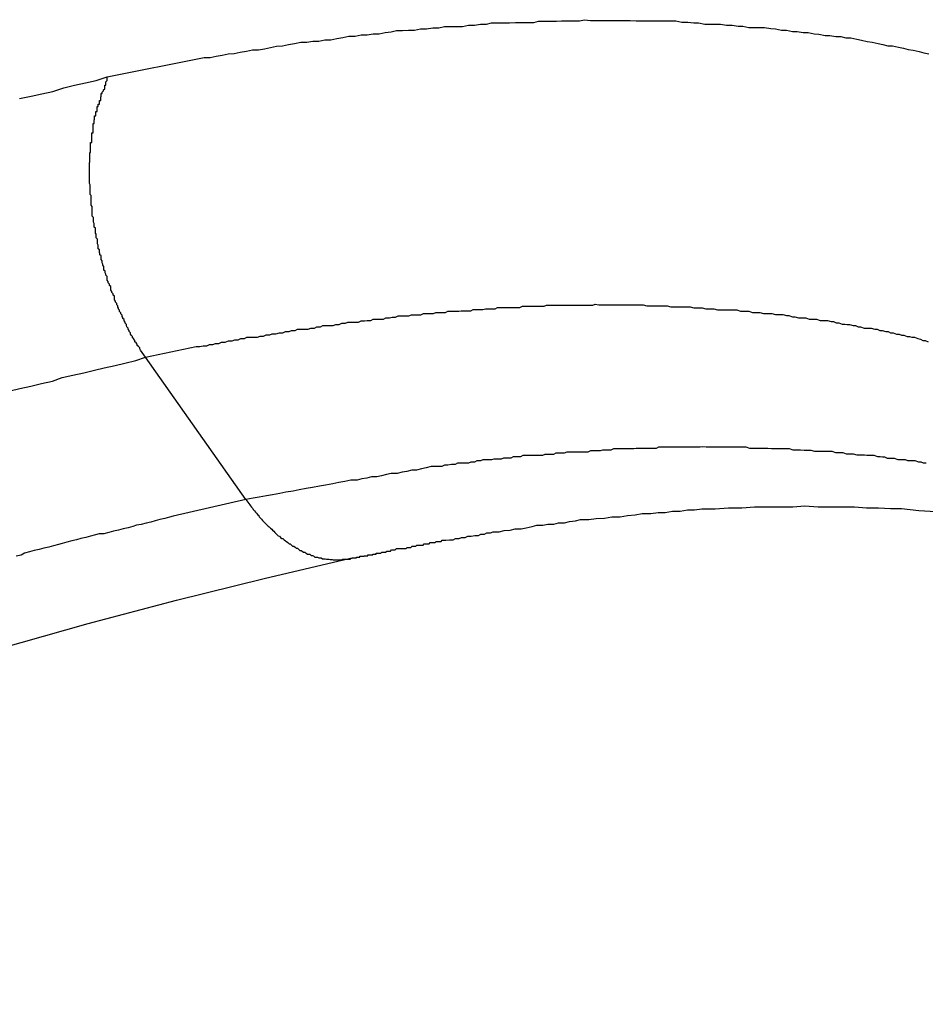
# Model space of a CAD drawing. Extents: x -38.4 to 38.4, y -15.4 to 15.4.
# Drawn here: x -19.9 to -19.7, y 0.1 to 0.3 of the extents above; entities that cross this region are included whole.
import ezdxf

# ---------------------------------------------------------------- set-up
doc = ezdxf.new("R2010")
doc.units = 0
doc.layers.get('0').update_dxf_attribs({"linetype": 'CONTINUOUS'})

msp = doc.modelspace()

# ---------------------------------------------------------------- linework, layer by layer
at = {"color": 0}
for points in [[(-19.9219, 0.3299), (-19.8978, 0.3347), (-19.8978, 0.3347), (-19.8963, 0.3347), (-19.8948, 0.335), (-19.8933, 0.3353), (-19.8918, 0.3356), (-19.8903, 0.3357), (-19.8888, 0.336), (-19.8873, 0.3363), (-19.8858, 0.3366), (-19.8843, 0.3366), (-19.8828, 0.3369), (-19.8813, 0.3372), (-19.8798, 0.3375), (-19.8783, 0.3376), (-19.8768, 0.3379), (-19.8753, 0.3382), (-19.8738, 0.3385), (-19.8738, 0.3385), (-19.8723, 0.3385), (-19.8708, 0.3388), (-19.8693, 0.3388), (-19.8678, 0.3391), (-19.8663, 0.3391), (-19.8648, 0.3394), (-19.8633, 0.3397), (-19.8618, 0.34), (-19.8603, 0.34), (-19.8588, 0.3403), (-19.8573, 0.3403), (-19.8558, 0.3406), (-19.8543, 0.3406), (-19.8528, 0.3409), (-19.8513, 0.3411), (-19.85, 0.3414), (-19.85, 0.3414), (-19.8485, 0.3414), (-19.847, 0.3415), (-19.8455, 0.3415), (-19.844, 0.3418), (-19.8425, 0.3418), (-19.841, 0.3421), (-19.8395, 0.3421), (-19.8381, 0.3424), (-19.8366, 0.3424), (-19.8351, 0.3424), (-19.8336, 0.3424), (-19.8321, 0.3427), (-19.8306, 0.3427), (-19.8291, 0.343), (-19.8276, 0.343), (-19.8264, 0.3433), (-19.8264, 0.3433), (-19.8249, 0.3433), (-19.8234, 0.3433), (-19.8219, 0.3433), (-19.8204, 0.3434), (-19.8189, 0.3434), (-19.8174, 0.3434), (-19.8159, 0.3434), (-19.8147, 0.3437), (-19.8132, 0.3437), (-19.8117, 0.3437), (-19.8102, 0.3437), (-19.809, 0.3438), (-19.8075, 0.3438), (-19.806, 0.3438), (-19.8045, 0.3438), (-19.8033, 0.3441), (-19.8033, 0.3441), (-19.8018, 0.3439), (-19.8003, 0.3439), (-19.7988, 0.3439), (-19.7976, 0.3439), (-19.7961, 0.3439), (-19.7946, 0.3439), (-19.7931, 0.3439), (-19.7919, 0.3439), (-19.7904, 0.3438), (-19.7889, 0.3438), (-19.7874, 0.3438), (-19.7862, 0.3438), (-19.7847, 0.3438), (-19.7833, 0.3438), (-19.7818, 0.3438), (-19.7806, 0.3438), (-19.7806, 0.3438), (-19.7791, 0.3435), (-19.7776, 0.3435), (-19.7761, 0.3433), (-19.7749, 0.3433), (-19.7734, 0.343), (-19.7722, 0.343), (-19.7707, 0.343), (-19.7695, 0.343), (-19.768, 0.3427), (-19.7666, 0.3427), (-19.7651, 0.3425), (-19.7639, 0.3425), (-19.7624, 0.3422), (-19.7612, 0.3422), (-19.7597, 0.3422), (-19.7585, 0.3422), (-19.7585, 0.3422), (-19.757, 0.3419), (-19.7558, 0.3418), (-19.7543, 0.3415), (-19.7531, 0.3415), (-19.7516, 0.3412), (-19.7504, 0.3412), (-19.7489, 0.3409), (-19.7477, 0.3409), (-19.7462, 0.3406), (-19.745, 0.3405), (-19.7435, 0.3402), (-19.7423, 0.3402), (-19.7408, 0.3399), (-19.7396, 0.3399), (-19.7383, 0.3396), (-19.7371, 0.3396), (-19.7371, 0.3396), (-19.7356, 0.3393), (-19.7344, 0.339), (-19.733, 0.3387), (-19.7318, 0.3385), (-19.7303, 0.3382), (-19.7291, 0.3379), (-19.7279, 0.3376), (-19.7267, 0.3376), (-19.7252, 0.3373), (-19.724, 0.337), (-19.7228, 0.3367), (-19.7216, 0.3365), (-19.7201, 0.3362), (-19.7189, 0.3359), (-19.7177, 0.3356)], [(-19.9437, 0.3245), (-19.9408, 0.3251), (-19.9381, 0.3257), (-19.9354, 0.3263), (-19.9327, 0.3272), (-19.93, 0.3278), (-19.9273, 0.3284), (-19.9246, 0.329), (-19.9219, 0.3299)], [(-19.9124, 0.2603), (-19.9136, 0.262), (-19.9136, 0.262), (-19.9136, 0.262), (-19.9136, 0.262), (-19.9136, 0.262), (-19.9138, 0.2623), (-19.9138, 0.2623), (-19.9138, 0.2626), (-19.9138, 0.2626), (-19.9141, 0.2629), (-19.9141, 0.2629), (-19.9141, 0.2629), (-19.9141, 0.2629), (-19.9144, 0.2632), (-19.9144, 0.2632), (-19.9144, 0.2635), (-19.9144, 0.2635), (-19.9147, 0.2638), (-19.9147, 0.2638), (-19.9147, 0.2638), (-19.9147, 0.2638), (-19.9147, 0.2638), (-19.915, 0.2641), (-19.915, 0.2641), (-19.915, 0.2644), (-19.915, 0.2644), (-19.9153, 0.2647), (-19.9153, 0.2647), (-19.9153, 0.2648), (-19.9153, 0.2648), (-19.9156, 0.2651), (-19.9156, 0.2651), (-19.9156, 0.2654), (-19.9156, 0.2654), (-19.9159, 0.2657), (-19.9159, 0.2657), (-19.9159, 0.2657), (-19.9159, 0.2657), (-19.9159, 0.2657), (-19.9161, 0.266), (-19.9161, 0.266), (-19.9161, 0.2663), (-19.9161, 0.2663), (-19.9164, 0.2666), (-19.9164, 0.2666), (-19.9164, 0.2669), (-19.9164, 0.2669), (-19.9167, 0.2672), (-19.9167, 0.2672), (-19.9167, 0.2675), (-19.9167, 0.2675), (-19.917, 0.2678), (-19.917, 0.2678), (-19.917, 0.2678), (-19.917, 0.2678), (-19.917, 0.2678), (-19.9171, 0.2681), (-19.9171, 0.2681), (-19.9171, 0.2684), (-19.9171, 0.2684), (-19.9174, 0.2687), (-19.9174, 0.2687), (-19.9174, 0.269), (-19.9174, 0.269), (-19.9177, 0.2693), (-19.9177, 0.2693), (-19.9177, 0.2696), (-19.9177, 0.2696), (-19.918, 0.2699), (-19.918, 0.2699), (-19.918, 0.2699), (-19.918, 0.2701), (-19.918, 0.2701), (-19.9182, 0.2704), (-19.9182, 0.2704), (-19.9182, 0.2707), (-19.9182, 0.2707), (-19.9185, 0.271), (-19.9185, 0.271), (-19.9185, 0.2713), (-19.9185, 0.2713), (-19.9188, 0.2716), (-19.9188, 0.2716), (-19.9188, 0.2719), (-19.9188, 0.2719), (-19.9191, 0.2722), (-19.9191, 0.2722), (-19.9191, 0.2722), (-19.9191, 0.2724), (-19.9191, 0.2724), (-19.9192, 0.2727), (-19.9192, 0.2727), (-19.9192, 0.273), (-19.9192, 0.273), (-19.9195, 0.2733), (-19.9195, 0.2733), (-19.9195, 0.2736), (-19.9195, 0.2736), (-19.9198, 0.2739), (-19.9198, 0.2739), (-19.9198, 0.2742), (-19.9198, 0.2742), (-19.9201, 0.2745), (-19.9201, 0.2745), (-19.9201, 0.2745), (-19.9201, 0.2748), (-19.9201, 0.2748), (-19.9201, 0.2751), (-19.9201, 0.2751), (-19.9201, 0.2754), (-19.9201, 0.2754), (-19.9204, 0.2757), (-19.9204, 0.2757), (-19.9204, 0.276), (-19.9204, 0.276), (-19.9207, 0.2763), (-19.9207, 0.2763), (-19.9207, 0.2766), (-19.9207, 0.2766), (-19.921, 0.2769), (-19.921, 0.2769), (-19.921, 0.2769), (-19.921, 0.2772), (-19.921, 0.2772), (-19.921, 0.2775), (-19.921, 0.2775), (-19.921, 0.2778), (-19.921, 0.2778), (-19.9213, 0.2781), (-19.9213, 0.2781), (-19.9213, 0.2784), (-19.9213, 0.2784), (-19.9216, 0.2787), (-19.9216, 0.2787), (-19.9216, 0.279), (-19.9216, 0.2791), (-19.9219, 0.2794), (-19.9219, 0.2794), (-19.9219, 0.2794), (-19.9219, 0.2797), (-19.9219, 0.2797), (-19.9219, 0.28), (-19.9219, 0.28), (-19.9219, 0.2803), (-19.9219, 0.2803), (-19.9222, 0.2806), (-19.9222, 0.2806), (-19.9222, 0.2809), (-19.9222, 0.2809), (-19.9224, 0.2812), (-19.9224, 0.2812), (-19.9224, 0.2815), (-19.9224, 0.2816), (-19.9227, 0.2819), (-19.9227, 0.2819), (-19.9227, 0.2819), (-19.9227, 0.2822), (-19.9227, 0.2822), (-19.9227, 0.2825), (-19.9227, 0.2825), (-19.9227, 0.2828), (-19.9227, 0.2828), (-19.923, 0.2831), (-19.923, 0.2831), (-19.923, 0.2834), (-19.923, 0.2834), (-19.9231, 0.2837), (-19.9231, 0.2837), (-19.9231, 0.284), (-19.9231, 0.2842), (-19.9234, 0.2845), (-19.9234, 0.2845), (-19.9234, 0.2845), (-19.9234, 0.2848), (-19.9234, 0.2848), (-19.9234, 0.2851), (-19.9234, 0.2851), (-19.9234, 0.2854), (-19.9234, 0.2854), (-19.9237, 0.2857), (-19.9237, 0.2857), (-19.9237, 0.286), (-19.9237, 0.286), (-19.9238, 0.2863), (-19.9238, 0.2863), (-19.9238, 0.2866), (-19.9238, 0.2869), (-19.9241, 0.2872), (-19.9241, 0.2872), (-19.9241, 0.2872), (-19.9241, 0.2875), (-19.9241, 0.2875), (-19.9241, 0.2878), (-19.9241, 0.2878), (-19.9241, 0.2881), (-19.9241, 0.2881), (-19.9243, 0.2884), (-19.9243, 0.2884), (-19.9243, 0.2887), (-19.9243, 0.2887), (-19.9243, 0.289), (-19.9243, 0.289), (-19.9243, 0.2893), (-19.9243, 0.2896), (-19.9246, 0.2899), (-19.9246, 0.2899), (-19.9246, 0.2899), (-19.9246, 0.2902), (-19.9246, 0.2902), (-19.9246, 0.2905), (-19.9246, 0.2905), (-19.9246, 0.2908), (-19.9246, 0.2908), (-19.9248, 0.2911), (-19.9248, 0.2911), (-19.9248, 0.2914), (-19.9248, 0.2914), (-19.9248, 0.2917), (-19.9248, 0.2917), (-19.9248, 0.292), (-19.9248, 0.2923), (-19.9251, 0.2926), (-19.9251, 0.2926), (-19.9251, 0.2926), (-19.9251, 0.2929), (-19.9251, 0.2929), (-19.9251, 0.2932), (-19.9251, 0.2932), (-19.9251, 0.2935), (-19.9251, 0.2935), (-19.9253, 0.2938), (-19.9253, 0.2938), (-19.9253, 0.2941), (-19.9253, 0.2941), (-19.9253, 0.2944), (-19.9253, 0.2944), (-19.9253, 0.2947), (-19.9253, 0.295), (-19.9256, 0.2953), (-19.9256, 0.2953), (-19.9256, 0.2953), (-19.9256, 0.2956), (-19.9256, 0.2956), (-19.9256, 0.2959), (-19.9256, 0.2959), (-19.9256, 0.2962), (-19.9256, 0.2962), (-19.9256, 0.2965), (-19.9256, 0.2965), (-19.9256, 0.2968), (-19.9256, 0.2968), (-19.9256, 0.2971), (-19.9256, 0.2971), (-19.9256, 0.2974), (-19.9256, 0.2977), (-19.9259, 0.298), (-19.9259, 0.298), (-19.9259, 0.298), (-19.9259, 0.2983), (-19.9259, 0.2983), (-19.9259, 0.2986), (-19.9259, 0.2986), (-19.9259, 0.2989), (-19.9259, 0.2989), (-19.9259, 0.2992), (-19.9259, 0.2992), (-19.9259, 0.2995), (-19.9259, 0.2995), (-19.9259, 0.2998), (-19.9259, 0.2998), (-19.9259, 0.3001), (-19.9259, 0.3004), (-19.9261, 0.3007), (-19.9261, 0.3007), (-19.9261, 0.3007), (-19.9261, 0.301), (-19.9261, 0.301), (-19.9261, 0.3013), (-19.9261, 0.3013), (-19.9261, 0.3016), (-19.9261, 0.3016), (-19.9261, 0.3019), (-19.9261, 0.3019), (-19.9261, 0.3022), (-19.9261, 0.3022), (-19.9261, 0.3025), (-19.9261, 0.3025), (-19.9261, 0.3028), (-19.9261, 0.3031), (-19.9263, 0.3034), (-19.9263, 0.3034), (-19.9263, 0.3034), (-19.9263, 0.3037), (-19.9263, 0.3037), (-19.9263, 0.304), (-19.9263, 0.304), (-19.9263, 0.3043), (-19.9263, 0.3043), (-19.9263, 0.3046), (-19.9263, 0.3046), (-19.9263, 0.3049), (-19.9263, 0.3049), (-19.9263, 0.3052), (-19.9263, 0.3052), (-19.9263, 0.3055), (-19.9263, 0.3057), (-19.9263, 0.306), (-19.9263, 0.306), (-19.9263, 0.306), (-19.9263, 0.3063), (-19.9263, 0.3063), (-19.9263, 0.3066), (-19.9263, 0.3066), (-19.9263, 0.3069), (-19.9263, 0.3069), (-19.9263, 0.3072), (-19.9263, 0.3072), (-19.9263, 0.3075), (-19.9263, 0.3075), (-19.9263, 0.3078), (-19.9263, 0.3078), (-19.9263, 0.3081), (-19.9263, 0.3083), (-19.9263, 0.3086), (-19.9263, 0.3086), (-19.9262, 0.3086), (-19.9262, 0.3089), (-19.9262, 0.3089), (-19.9262, 0.3092), (-19.9262, 0.3092), (-19.9262, 0.3095), (-19.9262, 0.3095), (-19.9262, 0.3098), (-19.9262, 0.3098), (-19.9262, 0.3101), (-19.9262, 0.3101), (-19.9262, 0.3104), (-19.9262, 0.3104), (-19.9262, 0.3107), (-19.9262, 0.3108), (-19.9262, 0.3111), (-19.9262, 0.3111), (-19.926, 0.3111), (-19.926, 0.3114), (-19.926, 0.3114), (-19.926, 0.3117), (-19.926, 0.3117), (-19.926, 0.312), (-19.926, 0.312), (-19.926, 0.3123), (-19.926, 0.3123), (-19.926, 0.3126), (-19.926, 0.3126), (-19.926, 0.3129), (-19.926, 0.3129), (-19.926, 0.3132), (-19.926, 0.3133), (-19.926, 0.3136), (-19.926, 0.3136), (-19.9257, 0.3136), (-19.9257, 0.3139), (-19.9257, 0.3139), (-19.9257, 0.3142), (-19.9257, 0.3142), (-19.9257, 0.3145), (-19.9257, 0.3145), (-19.9257, 0.3148), (-19.9257, 0.3148), (-19.9257, 0.3151), (-19.9257, 0.3151), (-19.9257, 0.3154), (-19.9257, 0.3154), (-19.9257, 0.3157), (-19.9257, 0.3157), (-19.9257, 0.316), (-19.9257, 0.316), (-19.9254, 0.316), (-19.9254, 0.3162), (-19.9254, 0.3162), (-19.9254, 0.3165), (-19.9254, 0.3165), (-19.9254, 0.3168), (-19.9254, 0.3168), (-19.9254, 0.3171), (-19.9254, 0.3171), (-19.9254, 0.3174), (-19.9254, 0.3174), (-19.9254, 0.3177), (-19.9254, 0.3177), (-19.9254, 0.318), (-19.9254, 0.318), (-19.9254, 0.3183), (-19.9254, 0.3183), (-19.9251, 0.3183), (-19.9251, 0.3183), (-19.9251, 0.3183), (-19.9251, 0.3186), (-19.9251, 0.3186), (-19.9251, 0.3189), (-19.9251, 0.3189), (-19.9251, 0.3192), (-19.925, 0.3192), (-19.925, 0.3193), (-19.925, 0.3193), (-19.925, 0.3196), (-19.925, 0.3196), (-19.925, 0.3199), (-19.925, 0.3199), (-19.925, 0.3202), (-19.925, 0.3202), (-19.9247, 0.3202), (-19.9247, 0.3204), (-19.9247, 0.3204), (-19.9247, 0.3207), (-19.9247, 0.3207), (-19.9247, 0.321), (-19.9247, 0.321), (-19.9247, 0.3213), (-19.9244, 0.3213), (-19.9244, 0.3216), (-19.9244, 0.3216), (-19.9244, 0.3219), (-19.9244, 0.3219), (-19.9244, 0.3222), (-19.9244, 0.3222), (-19.9244, 0.3225), (-19.9244, 0.3225), (-19.9241, 0.3225), (-19.9241, 0.3228), (-19.9241, 0.3228), (-19.9241, 0.3231), (-19.9238, 0.3231), (-19.9238, 0.3234), (-19.9238, 0.3237), (-19.9238, 0.324), (-19.9235, 0.324), (-19.9235, 0.3243), (-19.9235, 0.3246), (-19.9235, 0.3249), (-19.9234, 0.3249), (-19.9234, 0.3252), (-19.9234, 0.3255), (-19.9234, 0.3258), (-19.9234, 0.3258), (-19.9231, 0.3258), (-19.9231, 0.3261), (-19.9228, 0.3264), (-19.9228, 0.3267), (-19.9225, 0.3269), (-19.9225, 0.3272), (-19.9225, 0.3275), (-19.9225, 0.3278), (-19.9222, 0.3278), (-19.9222, 0.3281), (-19.9222, 0.3284), (-19.9222, 0.3287), (-19.9219, 0.329), (-19.9219, 0.3293), (-19.9219, 0.3296), (-19.9219, 0.3299)], [(-19.9124, 0.2603), (-19.8998, 0.2629), (-19.8998, 0.2629), (-19.8989, 0.2629), (-19.898, 0.2631), (-19.8971, 0.2631), (-19.8965, 0.2634), (-19.8956, 0.2634), (-19.895, 0.2637), (-19.8941, 0.2637), (-19.8935, 0.264), (-19.8926, 0.264), (-19.8917, 0.2643), (-19.8908, 0.2643), (-19.8902, 0.2646), (-19.8893, 0.2646), (-19.8887, 0.2649), (-19.8878, 0.2649), (-19.8872, 0.2652), (-19.8872, 0.2652), (-19.8863, 0.2652), (-19.8854, 0.2652), (-19.8845, 0.2652), (-19.8839, 0.2655), (-19.883, 0.2655), (-19.8824, 0.2658), (-19.8815, 0.2658), (-19.8809, 0.2661), (-19.88, 0.2661), (-19.8791, 0.2663), (-19.8782, 0.2663), (-19.8776, 0.2666), (-19.8767, 0.2666), (-19.8761, 0.2669), (-19.8752, 0.2669), (-19.8746, 0.2672), (-19.8746, 0.2672), (-19.8737, 0.2672), (-19.8728, 0.2672), (-19.8719, 0.2672), (-19.8713, 0.2675), (-19.8704, 0.2675), (-19.8698, 0.2678), (-19.8689, 0.2678), (-19.8683, 0.2681), (-19.8674, 0.2681), (-19.8666, 0.2681), (-19.8657, 0.2681), (-19.8651, 0.2684), (-19.8642, 0.2684), (-19.8636, 0.2687), (-19.8627, 0.2687), (-19.8621, 0.269), (-19.8621, 0.269), (-19.8612, 0.269), (-19.8603, 0.269), (-19.8594, 0.269), (-19.8588, 0.2693), (-19.8579, 0.2693), (-19.8573, 0.2694), (-19.8564, 0.2694), (-19.8558, 0.2697), (-19.8549, 0.2697), (-19.8541, 0.2697), (-19.8532, 0.2697), (-19.8526, 0.27), (-19.8517, 0.27), (-19.8511, 0.2702), (-19.8502, 0.2702), (-19.8496, 0.2705), (-19.8496, 0.2705), (-19.8487, 0.2705), (-19.8478, 0.2705), (-19.8469, 0.2705), (-19.8463, 0.2708), (-19.8454, 0.2708), (-19.8448, 0.2708), (-19.8439, 0.2708), (-19.8433, 0.2711), (-19.8424, 0.2711), (-19.8417, 0.2711), (-19.8408, 0.2711), (-19.8402, 0.2714), (-19.8393, 0.2714), (-19.8387, 0.2714), (-19.8378, 0.2714), (-19.8372, 0.2717), (-19.8372, 0.2717), (-19.8363, 0.2717), (-19.8354, 0.2717), (-19.8345, 0.2717), (-19.8339, 0.2718), (-19.833, 0.2718), (-19.8324, 0.2718), (-19.8315, 0.2718), (-19.8309, 0.2721), (-19.83, 0.2721), (-19.8294, 0.2721), (-19.8285, 0.2721), (-19.8279, 0.2723), (-19.827, 0.2723), (-19.8264, 0.2723), (-19.8255, 0.2723), (-19.8249, 0.2726), (-19.8249, 0.2726), (-19.824, 0.2726), (-19.8232, 0.2726), (-19.8223, 0.2726), (-19.8217, 0.2726), (-19.8208, 0.2726), (-19.8202, 0.2726), (-19.8193, 0.2726), (-19.8187, 0.2729), (-19.8178, 0.2729), (-19.8172, 0.2729), (-19.8163, 0.2729), (-19.8157, 0.2729), (-19.8148, 0.2729), (-19.8142, 0.2729), (-19.8133, 0.2729), (-19.8127, 0.2732), (-19.8127, 0.2732), (-19.8118, 0.2732), (-19.8111, 0.2732), (-19.8102, 0.2732), (-19.8096, 0.2732), (-19.8087, 0.2732), (-19.8081, 0.2732), (-19.8072, 0.2732), (-19.8066, 0.2732), (-19.8057, 0.2732), (-19.8051, 0.2732), (-19.8042, 0.2732), (-19.8036, 0.2732), (-19.8027, 0.2732), (-19.8021, 0.2732), (-19.8012, 0.2732), (-19.8006, 0.2734), (-19.8006, 0.2734), (-19.7997, 0.2733), (-19.7991, 0.2733), (-19.7982, 0.2733), (-19.7976, 0.2733), (-19.7967, 0.2733), (-19.7961, 0.2733), (-19.7952, 0.2733), (-19.7946, 0.2733), (-19.7937, 0.2733), (-19.7931, 0.2733), (-19.7922, 0.2733), (-19.7916, 0.2733), (-19.7907, 0.2733), (-19.7901, 0.2733), (-19.7893, 0.2733), (-19.7887, 0.2733), (-19.7887, 0.2733), (-19.7878, 0.273), (-19.7872, 0.273), (-19.7863, 0.273), (-19.7857, 0.273), (-19.7848, 0.273), (-19.7842, 0.273), (-19.7833, 0.273), (-19.7827, 0.273), (-19.7818, 0.2728), (-19.7812, 0.2728), (-19.7803, 0.2728), (-19.7797, 0.2728), (-19.7788, 0.2728), (-19.7782, 0.2728), (-19.7776, 0.2728), (-19.777, 0.2728), (-19.777, 0.2728), (-19.7761, 0.2725), (-19.7755, 0.2725), (-19.7746, 0.2725), (-19.774, 0.2725), (-19.7731, 0.2723), (-19.7725, 0.2723), (-19.7717, 0.2723), (-19.7711, 0.2723), (-19.7702, 0.272), (-19.7696, 0.272), (-19.7687, 0.272), (-19.7681, 0.272), (-19.7672, 0.272), (-19.7666, 0.272), (-19.766, 0.272), (-19.7654, 0.272), (-19.7654, 0.272), (-19.7645, 0.2717), (-19.7639, 0.2717), (-19.763, 0.2717), (-19.7624, 0.2717), (-19.7615, 0.2714), (-19.7609, 0.2714), (-19.7603, 0.2714), (-19.7597, 0.2714), (-19.7588, 0.2711), (-19.7582, 0.2711), (-19.7573, 0.2711), (-19.7567, 0.2711), (-19.7558, 0.2709), (-19.7552, 0.2709), (-19.7546, 0.2709), (-19.754, 0.2709), (-19.754, 0.2709), (-19.7531, 0.2706), (-19.7525, 0.2706), (-19.7516, 0.2703), (-19.751, 0.2703), (-19.7501, 0.27), (-19.7495, 0.27), (-19.7489, 0.27), (-19.7483, 0.27), (-19.7474, 0.2697), (-19.7468, 0.2697), (-19.7462, 0.2697), (-19.7456, 0.2697), (-19.7447, 0.2694), (-19.7441, 0.2694), (-19.7435, 0.2694), (-19.7429, 0.2694), (-19.7429, 0.2694), (-19.742, 0.2691), (-19.7414, 0.2691), (-19.7407, 0.2688), (-19.7401, 0.2688), (-19.7392, 0.2685), (-19.7386, 0.2685), (-19.738, 0.2684), (-19.7374, 0.2684), (-19.7365, 0.2681), (-19.7359, 0.2681), (-19.7353, 0.2678), (-19.7347, 0.2678), (-19.7338, 0.2675), (-19.7332, 0.2675), (-19.7326, 0.2675), (-19.732, 0.2675), (-19.732, 0.2675), (-19.7311, 0.2672), (-19.7305, 0.2672), (-19.7299, 0.2669), (-19.7293, 0.2669), (-19.7284, 0.2666), (-19.7278, 0.2666), (-19.7272, 0.2663), (-19.7266, 0.2663), (-19.7257, 0.266), (-19.7251, 0.266), (-19.7245, 0.2657), (-19.7239, 0.2657), (-19.7231, 0.2654), (-19.7225, 0.2654), (-19.7219, 0.2652), (-19.7213, 0.2652), (-19.7213, 0.2652), (-19.7204, 0.2649), (-19.7198, 0.2647), (-19.7192, 0.2644), (-19.7186, 0.2644), (-19.7179, 0.2641)], [(-19.946, 0.2519), (-19.9436, 0.2525), (-19.9409, 0.2531), (-19.9382, 0.2537), (-19.9355, 0.2543), (-19.9331, 0.2552), (-19.9304, 0.2558), (-19.9277, 0.2564), (-19.925, 0.257), (-19.9226, 0.2576), (-19.9199, 0.2582), (-19.9175, 0.2588), (-19.9148, 0.2594), (-19.9124, 0.2603)], [(-19.9124, 0.2603), (-19.9124, 0.2603)], [(-19.8874, 0.2249), (-19.9124, 0.2603)], [(-19.8874, 0.2249), (-19.9124, 0.2603)], [(-19.8874, 0.2249), (-19.9124, 0.2603)], [(-19.8874, 0.2249), (-19.9124, 0.2603)], [(-19.8874, 0.2249), (-19.9124, 0.2603)], [(-19.8874, 0.2249), (-19.9124, 0.2603)], [(-19.8874, 0.2249), (-19.9124, 0.2603)], [(-19.8874, 0.2249), (-19.9124, 0.2603)], [(-19.8874, 0.2249), (-19.9124, 0.2603)], [(-19.8874, 0.2249), (-19.9124, 0.2603)], [(-19.8874, 0.2249), (-19.9124, 0.2603)], [(-19.8874, 0.2249), (-19.9124, 0.2603)], [(-19.8874, 0.2249), (-19.9124, 0.2603)], [(-19.8874, 0.2249), (-19.9124, 0.2603)], [(-19.8874, 0.2249), (-19.9124, 0.2603)], [(-19.8874, 0.2249), (-19.9124, 0.2603)], [(-19.8874, 0.2249), (-19.9124, 0.2603)], [(-19.8874, 0.2249), (-19.9124, 0.2603)], [(-19.8874, 0.2249), (-19.9124, 0.2603)], [(-19.8874, 0.2249), (-19.9124, 0.2603)], [(-19.8874, 0.2249), (-19.9124, 0.2603)], [(-19.7184, 0.2339), (-19.719, 0.2339), (-19.7196, 0.2342), (-19.7202, 0.2342), (-19.7211, 0.2345), (-19.7211, 0.2345), (-19.7217, 0.2345), (-19.7223, 0.2345), (-19.7229, 0.2345), (-19.7235, 0.2348), (-19.7241, 0.2348), (-19.7247, 0.2348), (-19.7253, 0.2348), (-19.7262, 0.2351), (-19.7268, 0.2351), (-19.7274, 0.2351), (-19.728, 0.2351), (-19.7286, 0.2354), (-19.7292, 0.2354), (-19.7298, 0.2355), (-19.7304, 0.2355), (-19.7313, 0.2358), (-19.7313, 0.2358), (-19.7319, 0.2358), (-19.7325, 0.2358), (-19.7331, 0.2358), (-19.7337, 0.2359), (-19.7343, 0.2359), (-19.7349, 0.2359), (-19.7355, 0.2359), (-19.7364, 0.2362), (-19.737, 0.2362), (-19.7376, 0.2362), (-19.7382, 0.2362), (-19.739, 0.2365), (-19.7396, 0.2365), (-19.7402, 0.2365), (-19.7408, 0.2365), (-19.7417, 0.2368), (-19.7417, 0.2368), (-19.7423, 0.2368), (-19.7429, 0.2368), (-19.7435, 0.2368), (-19.7442, 0.2368), (-19.7448, 0.2368), (-19.7454, 0.2368), (-19.746, 0.2368), (-19.7469, 0.2371), (-19.7475, 0.2371), (-19.7481, 0.2371), (-19.7487, 0.2371), (-19.7496, 0.2372), (-19.7502, 0.2372), (-19.7508, 0.2372), (-19.7514, 0.2372), (-19.7523, 0.2375), (-19.7523, 0.2375), (-19.7529, 0.2375), (-19.7535, 0.2375), (-19.7541, 0.2375), (-19.755, 0.2375), (-19.7556, 0.2375), (-19.7562, 0.2375), (-19.7568, 0.2375), (-19.7577, 0.2376), (-19.7583, 0.2376), (-19.7589, 0.2376), (-19.7595, 0.2376), (-19.7604, 0.2376), (-19.761, 0.2376), (-19.7616, 0.2376), (-19.7622, 0.2376), (-19.7631, 0.2379), (-19.7631, 0.2379), (-19.7637, 0.2379), (-19.7643, 0.2379), (-19.7649, 0.2379), (-19.7658, 0.2379), (-19.7664, 0.2379), (-19.767, 0.2379), (-19.7676, 0.2379), (-19.7685, 0.2379), (-19.7691, 0.2379), (-19.7697, 0.2379), (-19.7703, 0.2379), (-19.7712, 0.2379), (-19.7718, 0.2379), (-19.7724, 0.2379), (-19.773, 0.2379), (-19.7739, 0.238), (-19.7739, 0.238), (-19.7745, 0.2379), (-19.7751, 0.2379), (-19.7757, 0.2379), (-19.7766, 0.2379), (-19.7772, 0.2379), (-19.7778, 0.2379), (-19.7784, 0.2379), (-19.7793, 0.2379), (-19.7799, 0.2379), (-19.7805, 0.2379), (-19.7811, 0.2379), (-19.782, 0.2379), (-19.7826, 0.2379), (-19.7834, 0.2379), (-19.784, 0.2379), (-19.7849, 0.2379), (-19.7849, 0.2379), (-19.7855, 0.2376), (-19.7861, 0.2376), (-19.7867, 0.2376), (-19.7876, 0.2376), (-19.7882, 0.2376), (-19.7889, 0.2376), (-19.7895, 0.2376), (-19.7904, 0.2376), (-19.791, 0.2375), (-19.7916, 0.2375), (-19.7922, 0.2375), (-19.7931, 0.2375), (-19.7937, 0.2375), (-19.7946, 0.2375), (-19.7952, 0.2375), (-19.7961, 0.2375), (-19.7961, 0.2375), (-19.7967, 0.2372), (-19.7973, 0.2372), (-19.7979, 0.2372), (-19.7988, 0.2372), (-19.7994, 0.237), (-19.8003, 0.237), (-19.8009, 0.237), (-19.8018, 0.237), (-19.8024, 0.2367), (-19.8032, 0.2367), (-19.8038, 0.2367), (-19.8047, 0.2367), (-19.8053, 0.2367), (-19.8062, 0.2367), (-19.8068, 0.2367), (-19.8077, 0.2367), (-19.8077, 0.2367), (-19.8083, 0.2364), (-19.8089, 0.2364), (-19.8095, 0.2364), (-19.8104, 0.2364), (-19.811, 0.2361), (-19.8116, 0.2361), (-19.8122, 0.2361), (-19.8131, 0.2361), (-19.8137, 0.2358), (-19.8143, 0.2358), (-19.8149, 0.2358), (-19.8158, 0.2358), (-19.8164, 0.2358), (-19.8171, 0.2358), (-19.8177, 0.2358), (-19.8186, 0.2358), (-19.8186, 0.2358), (-19.8192, 0.2355), (-19.8198, 0.2355), (-19.8204, 0.2355), (-19.821, 0.2355), (-19.8216, 0.2352), (-19.8222, 0.2352), (-19.8228, 0.2352), (-19.8234, 0.2352), (-19.824, 0.2349), (-19.8246, 0.2349), (-19.8252, 0.2349), (-19.8258, 0.2349), (-19.8264, 0.2348), (-19.827, 0.2348), (-19.8276, 0.2348), (-19.8285, 0.2348), (-19.8285, 0.2348), (-19.8291, 0.2345), (-19.83, 0.2345), (-19.8306, 0.2342), (-19.8315, 0.2342), (-19.8321, 0.2339), (-19.833, 0.2339), (-19.8339, 0.2339), (-19.8348, 0.2339), (-19.8354, 0.2336), (-19.8363, 0.2336), (-19.8372, 0.2334), (-19.8381, 0.2334), (-19.8387, 0.2331), (-19.8396, 0.2331), (-19.8405, 0.2331), (-19.8414, 0.2331), (-19.8414, 0.2331), (-19.8426, 0.2328), (-19.8438, 0.2325), (-19.845, 0.2322), (-19.8462, 0.2322), (-19.8474, 0.2319), (-19.8486, 0.2317), (-19.8498, 0.2314), (-19.8513, 0.2314), (-19.8525, 0.2311), (-19.8537, 0.2308), (-19.8549, 0.2305), (-19.8562, 0.2305), (-19.8574, 0.2302), (-19.8586, 0.23), (-19.8598, 0.2297), (-19.8613, 0.2297), (-19.8613, 0.2297), (-19.8628, 0.2294), (-19.8643, 0.2291), (-19.8658, 0.2288), (-19.8676, 0.2285), (-19.8691, 0.2282), (-19.8709, 0.2279), (-19.8724, 0.2276), (-19.8742, 0.2273), (-19.8757, 0.227), (-19.8775, 0.2267), (-19.879, 0.2264), (-19.8808, 0.2261), (-19.8823, 0.2258), (-19.8841, 0.2255), (-19.8856, 0.2252), (-19.8874, 0.2249)], [(-19.8874, 0.2249), (-19.9055, 0.2208), (-19.9055, 0.2208), (-19.9064, 0.2205), (-19.9076, 0.2202), (-19.9088, 0.2199), (-19.91, 0.2196), (-19.911, 0.2193), (-19.9122, 0.219), (-19.9134, 0.2187), (-19.9146, 0.2185), (-19.9155, 0.2182), (-19.9167, 0.2179), (-19.9179, 0.2176), (-19.9191, 0.2173), (-19.9203, 0.217), (-19.9215, 0.2167), (-19.9227, 0.2164), (-19.9239, 0.2164), (-19.9239, 0.2164), (-19.9248, 0.2161), (-19.926, 0.2158), (-19.9272, 0.2155), (-19.9284, 0.2152), (-19.9295, 0.2149), (-19.9307, 0.2146), (-19.9319, 0.2143), (-19.9331, 0.214), (-19.934, 0.2137), (-19.9352, 0.2134), (-19.9364, 0.2131), (-19.9376, 0.2128), (-19.9388, 0.2125), (-19.94, 0.2122), (-19.9412, 0.2119), (-19.9424, 0.2116), (-19.9424, 0.2116), (-19.9433, 0.2111), (-19.9445, 0.2108)], [(-19.8874, 0.2249), (-19.8874, 0.2249)], [(-19.8874, 0.2249), (-19.8867, 0.2239), (-19.8867, 0.2239), (-19.8864, 0.2236), (-19.8864, 0.2236), (-19.8864, 0.2236), (-19.8864, 0.2236), (-19.8863, 0.2233), (-19.8863, 0.2233), (-19.8863, 0.2233), (-19.8863, 0.2233), (-19.886, 0.223), (-19.886, 0.223), (-19.886, 0.223), (-19.886, 0.223), (-19.886, 0.223), (-19.886, 0.223), (-19.886, 0.223), (-19.886, 0.223), (-19.886, 0.223), (-19.8857, 0.2227), (-19.8857, 0.2227), (-19.8857, 0.2227), (-19.8857, 0.2227), (-19.8856, 0.2224), (-19.8856, 0.2224), (-19.8856, 0.2224), (-19.8856, 0.2224), (-19.8853, 0.2221), (-19.8853, 0.2221), (-19.8853, 0.2221), (-19.8853, 0.2221), (-19.8853, 0.2221), (-19.8853, 0.2221), (-19.8853, 0.2221), (-19.8853, 0.2221), (-19.8853, 0.2221), (-19.885, 0.2218), (-19.885, 0.2218), (-19.885, 0.2218), (-19.885, 0.2218), (-19.8848, 0.2215), (-19.8848, 0.2215), (-19.8848, 0.2215), (-19.8848, 0.2215), (-19.8845, 0.2212), (-19.8845, 0.2212), (-19.8845, 0.2212), (-19.8845, 0.2212), (-19.8845, 0.2212), (-19.8845, 0.2212), (-19.8845, 0.2212), (-19.8845, 0.2212), (-19.8845, 0.2212), (-19.8842, 0.2209), (-19.8842, 0.2209), (-19.8842, 0.2209), (-19.8842, 0.2209), (-19.8841, 0.2206), (-19.8841, 0.2206), (-19.8841, 0.2206), (-19.8841, 0.2206), (-19.8838, 0.2203), (-19.8838, 0.2203), (-19.8838, 0.2203), (-19.8838, 0.2203), (-19.8838, 0.2203), (-19.8838, 0.2203), (-19.8838, 0.2203), (-19.8838, 0.2203), (-19.8838, 0.2203), (-19.8835, 0.22), (-19.8835, 0.22), (-19.8835, 0.22), (-19.8835, 0.22), (-19.8833, 0.2197), (-19.8833, 0.2197), (-19.8833, 0.2197), (-19.8833, 0.2197), (-19.883, 0.2194), (-19.883, 0.2194), (-19.883, 0.2194), (-19.883, 0.2194), (-19.883, 0.2194), (-19.883, 0.2194), (-19.883, 0.2194), (-19.883, 0.2194), (-19.883, 0.2194), (-19.8827, 0.2191), (-19.8827, 0.2191), (-19.8827, 0.2191), (-19.8827, 0.2191), (-19.8825, 0.2189), (-19.8825, 0.2189), (-19.8825, 0.2189), (-19.8825, 0.2189), (-19.8822, 0.2186), (-19.8822, 0.2186), (-19.8822, 0.2186), (-19.8822, 0.2186), (-19.8822, 0.2186), (-19.8822, 0.2186), (-19.8822, 0.2186), (-19.8822, 0.2186), (-19.8822, 0.2186), (-19.8819, 0.2183), (-19.8819, 0.2183), (-19.8819, 0.2183), (-19.8819, 0.2183), (-19.8816, 0.2181), (-19.8816, 0.2181), (-19.8816, 0.2181), (-19.8816, 0.2181), (-19.8813, 0.2178), (-19.8813, 0.2178), (-19.8813, 0.2178), (-19.8813, 0.2178), (-19.8813, 0.2178), (-19.8813, 0.2178), (-19.8813, 0.2178), (-19.8813, 0.2178), (-19.8813, 0.2178), (-19.881, 0.2175), (-19.881, 0.2175), (-19.881, 0.2175), (-19.881, 0.2175), (-19.8808, 0.2173), (-19.8808, 0.2173), (-19.8808, 0.2173), (-19.8808, 0.2173), (-19.8805, 0.217), (-19.8805, 0.217), (-19.8805, 0.217), (-19.8805, 0.217), (-19.8805, 0.217), (-19.8805, 0.217), (-19.8805, 0.217), (-19.8805, 0.217), (-19.8805, 0.217), (-19.8802, 0.2167), (-19.8802, 0.2167), (-19.8802, 0.2167), (-19.8802, 0.2167), (-19.88, 0.2165), (-19.88, 0.2165), (-19.88, 0.2165), (-19.88, 0.2165), (-19.8797, 0.2162), (-19.8797, 0.2162), (-19.8797, 0.2162), (-19.8797, 0.2162), (-19.8797, 0.2162), (-19.8797, 0.2162), (-19.8797, 0.2162), (-19.8797, 0.2162), (-19.8797, 0.2162), (-19.8794, 0.2159), (-19.8794, 0.2159), (-19.8794, 0.2159), (-19.8794, 0.2159), (-19.8791, 0.2158), (-19.8791, 0.2158), (-19.8791, 0.2158), (-19.8791, 0.2158), (-19.8788, 0.2155), (-19.8788, 0.2155), (-19.8788, 0.2155), (-19.8788, 0.2155), (-19.8788, 0.2155), (-19.8788, 0.2155), (-19.8788, 0.2155), (-19.8788, 0.2155), (-19.8788, 0.2155), (-19.8785, 0.2152), (-19.8785, 0.2152), (-19.8785, 0.2152), (-19.8785, 0.2152), (-19.8782, 0.2152), (-19.8782, 0.2152), (-19.8782, 0.2152), (-19.8782, 0.2152), (-19.8779, 0.2149), (-19.8779, 0.2149), (-19.8779, 0.2149), (-19.8779, 0.2149), (-19.8779, 0.2149), (-19.8779, 0.2149), (-19.8779, 0.2149), (-19.8779, 0.2149), (-19.8779, 0.2149), (-19.8776, 0.2146), (-19.8776, 0.2146), (-19.8776, 0.2146), (-19.8776, 0.2146), (-19.8773, 0.2145), (-19.8773, 0.2145), (-19.8773, 0.2145), (-19.8773, 0.2145), (-19.877, 0.2142), (-19.877, 0.2142), (-19.877, 0.2142), (-19.877, 0.2142), (-19.877, 0.2142), (-19.877, 0.2142), (-19.877, 0.2142), (-19.877, 0.2142), (-19.877, 0.2142), (-19.8767, 0.2139), (-19.8767, 0.2139), (-19.8767, 0.2139), (-19.8767, 0.2139), (-19.8764, 0.2139), (-19.8764, 0.2139), (-19.8764, 0.2139), (-19.8764, 0.2139), (-19.8761, 0.2136), (-19.8761, 0.2136), (-19.8761, 0.2136), (-19.8761, 0.2136), (-19.8761, 0.2136), (-19.8761, 0.2136), (-19.8761, 0.2136), (-19.8761, 0.2136), (-19.8761, 0.2136), (-19.8758, 0.2133), (-19.8758, 0.2133), (-19.8758, 0.2133), (-19.8758, 0.2133), (-19.8755, 0.2133), (-19.8755, 0.2133), (-19.8755, 0.2133), (-19.8755, 0.2133), (-19.8752, 0.2131), (-19.8752, 0.2131), (-19.8752, 0.2131), (-19.8752, 0.2131), (-19.8752, 0.2131), (-19.8752, 0.2131), (-19.8752, 0.2131), (-19.8752, 0.2131), (-19.8752, 0.2131), (-19.8749, 0.2128), (-19.8749, 0.2128), (-19.8749, 0.2128), (-19.8749, 0.2128), (-19.8746, 0.2128), (-19.8746, 0.2128), (-19.8746, 0.2128), (-19.8746, 0.2128), (-19.8743, 0.2125), (-19.8743, 0.2125), (-19.8743, 0.2125), (-19.8743, 0.2125), (-19.8743, 0.2125), (-19.8743, 0.2125), (-19.8743, 0.2125), (-19.8743, 0.2125), (-19.8743, 0.2125), (-19.874, 0.2122), (-19.874, 0.2122), (-19.874, 0.2122), (-19.874, 0.2122), (-19.8737, 0.2122), (-19.8737, 0.2122), (-19.8737, 0.2122), (-19.8737, 0.2122), (-19.8734, 0.2121), (-19.8734, 0.2121), (-19.8734, 0.2121), (-19.8734, 0.2121), (-19.8734, 0.2121), (-19.8734, 0.2121), (-19.8734, 0.2121), (-19.8734, 0.2121), (-19.8734, 0.2121), (-19.8731, 0.2118), (-19.8731, 0.2118), (-19.8731, 0.2118), (-19.8731, 0.2118), (-19.8728, 0.2118), (-19.8728, 0.2118), (-19.8728, 0.2118), (-19.8728, 0.2118), (-19.8725, 0.2116), (-19.8725, 0.2116), (-19.8725, 0.2116), (-19.8725, 0.2116), (-19.8724, 0.2116), (-19.8724, 0.2116), (-19.8724, 0.2116), (-19.8724, 0.2116), (-19.8724, 0.2116), (-19.8721, 0.2113), (-19.8721, 0.2113), (-19.8721, 0.2113), (-19.8721, 0.2113), (-19.8718, 0.2113), (-19.8718, 0.2113), (-19.8718, 0.2113), (-19.8718, 0.2113), (-19.8715, 0.2113), (-19.8715, 0.2113), (-19.8715, 0.2113), (-19.8715, 0.2113), (-19.8715, 0.2113), (-19.8715, 0.2113), (-19.8715, 0.2113), (-19.8715, 0.2113), (-19.8715, 0.2113), (-19.8712, 0.211), (-19.8712, 0.211), (-19.8712, 0.211), (-19.8712, 0.211), (-19.8709, 0.211), (-19.8709, 0.211), (-19.8709, 0.211), (-19.8709, 0.211), (-19.8706, 0.2109), (-19.8706, 0.2109), (-19.8706, 0.2109), (-19.8706, 0.2109), (-19.8706, 0.2109), (-19.8706, 0.2109), (-19.8706, 0.2109), (-19.8706, 0.2109), (-19.8706, 0.2109), (-19.8703, 0.2106), (-19.8703, 0.2106), (-19.8703, 0.2106), (-19.8703, 0.2106), (-19.87, 0.2106), (-19.87, 0.2106), (-19.87, 0.2106), (-19.87, 0.2106), (-19.8697, 0.2106), (-19.8697, 0.2106), (-19.8697, 0.2106), (-19.8697, 0.2106), (-19.8696, 0.2106), (-19.8696, 0.2106), (-19.8696, 0.2106), (-19.8696, 0.2106), (-19.8696, 0.2106), (-19.8693, 0.2104), (-19.8693, 0.2104), (-19.8693, 0.2104), (-19.8693, 0.2104), (-19.869, 0.2104), (-19.869, 0.2104), (-19.869, 0.2104), (-19.869, 0.2104), (-19.8687, 0.2104), (-19.8687, 0.2104), (-19.8687, 0.2104), (-19.8687, 0.2104), (-19.8687, 0.2104), (-19.8687, 0.2104), (-19.8687, 0.2104), (-19.8687, 0.2104), (-19.8687, 0.2104), (-19.8684, 0.2102), (-19.8684, 0.2102), (-19.8684, 0.2102), (-19.8684, 0.2102), (-19.8681, 0.2102), (-19.8681, 0.2102), (-19.8681, 0.2102), (-19.8681, 0.2102), (-19.8678, 0.2102), (-19.8678, 0.2102), (-19.8678, 0.2102), (-19.8678, 0.2102), (-19.8677, 0.2102), (-19.8677, 0.2102), (-19.8677, 0.2102), (-19.8677, 0.2102), (-19.8677, 0.2102), (-19.8674, 0.2101), (-19.8674, 0.2101), (-19.8674, 0.2101), (-19.8674, 0.2101), (-19.8671, 0.2101), (-19.8671, 0.2101), (-19.8671, 0.2101), (-19.8671, 0.2101), (-19.8668, 0.2101), (-19.8668, 0.2101), (-19.8668, 0.2101), (-19.8668, 0.2101), (-19.8668, 0.2101), (-19.8668, 0.2101), (-19.8668, 0.2101), (-19.8668, 0.2101), (-19.8668, 0.2101), (-19.8665, 0.21), (-19.8665, 0.21), (-19.8665, 0.21), (-19.8665, 0.21), (-19.8663, 0.21), (-19.8663, 0.21), (-19.8663, 0.21), (-19.8663, 0.21), (-19.866, 0.21), (-19.866, 0.21), (-19.866, 0.21), (-19.866, 0.21), (-19.866, 0.21), (-19.866, 0.21), (-19.866, 0.21), (-19.866, 0.21), (-19.866, 0.21), (-19.8657, 0.2099), (-19.8657, 0.2099), (-19.8657, 0.2099), (-19.8657, 0.2099), (-19.8654, 0.2099), (-19.8654, 0.2099), (-19.8654, 0.2099), (-19.8654, 0.2099), (-19.8651, 0.2099), (-19.8651, 0.2099), (-19.8651, 0.2099), (-19.8651, 0.2099), (-19.865, 0.2099), (-19.865, 0.2099), (-19.865, 0.2099), (-19.865, 0.2099), (-19.865, 0.2099), (-19.8647, 0.2099), (-19.8647, 0.2099), (-19.8644, 0.2099), (-19.8644, 0.2099), (-19.8641, 0.2099), (-19.8641, 0.2099), (-19.8641, 0.2099), (-19.8641, 0.2099), (-19.8638, 0.2099), (-19.8638, 0.2099), (-19.8637, 0.2099), (-19.8637, 0.2099), (-19.8634, 0.2099), (-19.8634, 0.2099), (-19.8634, 0.2099), (-19.8634, 0.2101), (-19.8634, 0.2101), (-19.8631, 0.2101), (-19.8631, 0.2101), (-19.8628, 0.2101), (-19.8628, 0.2101), (-19.8625, 0.2101), (-19.8625, 0.2101), (-19.8623, 0.2101), (-19.8623, 0.2101), (-19.862, 0.2101), (-19.862, 0.2101), (-19.8617, 0.2101), (-19.8617, 0.2101), (-19.8614, 0.2101), (-19.8614, 0.2101), (-19.8614, 0.2101), (-19.8614, 0.2103)], [(-19.8614, 0.2103), (-19.8614, 0.2103), (-19.8611, 0.2103), (-19.8611, 0.2103), (-19.8611, 0.2103), (-19.8611, 0.2103), (-19.8611, 0.2103), (-19.8611, 0.2103), (-19.8611, 0.2103), (-19.8611, 0.2103), (-19.861, 0.2103), (-19.861, 0.2103), (-19.861, 0.2103), (-19.861, 0.2103), (-19.861, 0.2103), (-19.861, 0.2103), (-19.861, 0.2103), (-19.861, 0.2104), (-19.861, 0.2104), (-19.8607, 0.2104), (-19.8607, 0.2104), (-19.8607, 0.2104), (-19.8607, 0.2104), (-19.8607, 0.2104), (-19.8607, 0.2104), (-19.8607, 0.2104), (-19.8607, 0.2104), (-19.8607, 0.2104), (-19.8607, 0.2104), (-19.8607, 0.2104), (-19.8607, 0.2104), (-19.8607, 0.2104), (-19.8607, 0.2104), (-19.8607, 0.2104), (-19.8607, 0.2104), (-19.8607, 0.2104), (-19.8604, 0.2104), (-19.8604, 0.2104), (-19.8604, 0.2104), (-19.8604, 0.2104), (-19.8602, 0.2104), (-19.8602, 0.2104), (-19.8602, 0.2104), (-19.8602, 0.2104), (-19.8599, 0.2104), (-19.8599, 0.2104), (-19.8599, 0.2104), (-19.8599, 0.2104), (-19.8599, 0.2104), (-19.8599, 0.2104), (-19.8599, 0.2104), (-19.8599, 0.2106), (-19.8599, 0.2106), (-19.8596, 0.2106), (-19.8596, 0.2106), (-19.8596, 0.2106), (-19.8596, 0.2106), (-19.8594, 0.2106), (-19.8594, 0.2106), (-19.8594, 0.2106), (-19.8594, 0.2106), (-19.8591, 0.2106), (-19.8591, 0.2106), (-19.8591, 0.2106), (-19.8591, 0.2106), (-19.8591, 0.2106), (-19.8591, 0.2106), (-19.8591, 0.2106), (-19.8591, 0.2108), (-19.8591, 0.2108), (-19.8588, 0.2108), (-19.8588, 0.2108), (-19.8585, 0.2108), (-19.8585, 0.2108), (-19.8582, 0.2108), (-19.8582, 0.2108), (-19.858, 0.2108), (-19.858, 0.2109), (-19.8577, 0.2109), (-19.8577, 0.2109), (-19.8574, 0.2109), (-19.8574, 0.2109), (-19.8571, 0.2109), (-19.8571, 0.2109), (-19.8571, 0.2109), (-19.8571, 0.2112), (-19.8571, 0.2112), (-19.8568, 0.2112), (-19.8568, 0.2112), (-19.8565, 0.2112), (-19.8565, 0.2112), (-19.8562, 0.2112), (-19.8562, 0.2112), (-19.8559, 0.2112), (-19.8559, 0.2113), (-19.8556, 0.2113), (-19.8556, 0.2113), (-19.8553, 0.2113), (-19.8553, 0.2113), (-19.855, 0.2113), (-19.855, 0.2113), (-19.855, 0.2113), (-19.855, 0.2116), (-19.855, 0.2116), (-19.8545, 0.2116), (-19.8542, 0.2116), (-19.8539, 0.2116), (-19.8536, 0.2118), (-19.8533, 0.2118), (-19.853, 0.2118), (-19.8527, 0.2118), (-19.8524, 0.2121), (-19.8521, 0.2121), (-19.8518, 0.2121), (-19.8515, 0.2121), (-19.8512, 0.2124), (-19.8509, 0.2124), (-19.8506, 0.2124), (-19.8503, 0.2124), (-19.85, 0.2127), (-19.85, 0.2127), (-19.8494, 0.2127), (-19.8491, 0.2127), (-19.8488, 0.2127), (-19.8485, 0.2127), (-19.8482, 0.2127), (-19.8479, 0.2127), (-19.8476, 0.2127), (-19.8473, 0.213), (-19.847, 0.213), (-19.8467, 0.213), (-19.8464, 0.213), (-19.8461, 0.2133), (-19.8458, 0.2133), (-19.8455, 0.2133), (-19.8452, 0.2133), (-19.8449, 0.2136), (-19.8449, 0.2136), (-19.8443, 0.2136), (-19.844, 0.2136), (-19.8434, 0.2136), (-19.8431, 0.2139), (-19.8425, 0.2139), (-19.8422, 0.2139), (-19.8419, 0.2139), (-19.8416, 0.2142), (-19.841, 0.2142), (-19.8407, 0.2142), (-19.8404, 0.2142), (-19.8401, 0.2145), (-19.8395, 0.2145), (-19.8392, 0.2145), (-19.8389, 0.2145), (-19.8386, 0.2148), (-19.8386, 0.2148), (-19.8377, 0.2148), (-19.8368, 0.2149), (-19.8359, 0.2149), (-19.8353, 0.2152), (-19.8344, 0.2152), (-19.8338, 0.2155), (-19.8329, 0.2155), (-19.8323, 0.2158), (-19.8314, 0.2158), (-19.8305, 0.216), (-19.8296, 0.216), (-19.829, 0.2163), (-19.8281, 0.2163), (-19.8275, 0.2166), (-19.8266, 0.2166), (-19.826, 0.2169), (-19.826, 0.2169), (-19.8245, 0.2169), (-19.8232, 0.2172), (-19.8217, 0.2173), (-19.8205, 0.2176), (-19.819, 0.2176), (-19.8178, 0.2179), (-19.8163, 0.2182), (-19.8151, 0.2185), (-19.8136, 0.2185), (-19.8124, 0.2188), (-19.8109, 0.2188), (-19.8097, 0.2191), (-19.8082, 0.2191), (-19.807, 0.2194), (-19.8055, 0.2196), (-19.8043, 0.2199), (-19.8043, 0.2199), (-19.8022, 0.2199), (-19.8004, 0.2202), (-19.7983, 0.2203), (-19.7965, 0.2206), (-19.7944, 0.2206), (-19.7926, 0.2209), (-19.7907, 0.2211), (-19.7889, 0.2214), (-19.7868, 0.2214), (-19.785, 0.2217), (-19.7832, 0.2217), (-19.7814, 0.222), (-19.7795, 0.222), (-19.7777, 0.2223), (-19.7759, 0.2223), (-19.7741, 0.2226), (-19.7741, 0.2226), (-19.7708, 0.2226), (-19.7675, 0.2228), (-19.7642, 0.2228), (-19.761, 0.2231), (-19.7577, 0.2231), (-19.7547, 0.2231), (-19.7515, 0.2231), (-19.7485, 0.2233), (-19.7452, 0.2231), (-19.7422, 0.2231), (-19.7392, 0.2231), (-19.7362, 0.2231), (-19.7332, 0.2228), (-19.7302, 0.2228), (-19.7272, 0.2227), (-19.7245, 0.2227), (-19.7245, 0.2227), (-19.7202, 0.2222), (-19.716, 0.2219)], [(-20.1783, 0.0995), (-20.1549, 0.1102), (-20.1318, 0.1207), (-20.1085, 0.1306), (-20.0854, 0.1402), (-20.0623, 0.1492), (-20.0395, 0.1579), (-20.0166, 0.166), (-19.9939, 0.1737), (-19.9713, 0.1809), (-19.9489, 0.1878), (-19.9266, 0.1941), (-19.9047, 0.1999), (-19.8829, 0.2053), (-19.8614, 0.2103)]]:
    msp.add_lwpolyline(points, dxfattribs=at)

doc.saveas('drawing.dxf')
